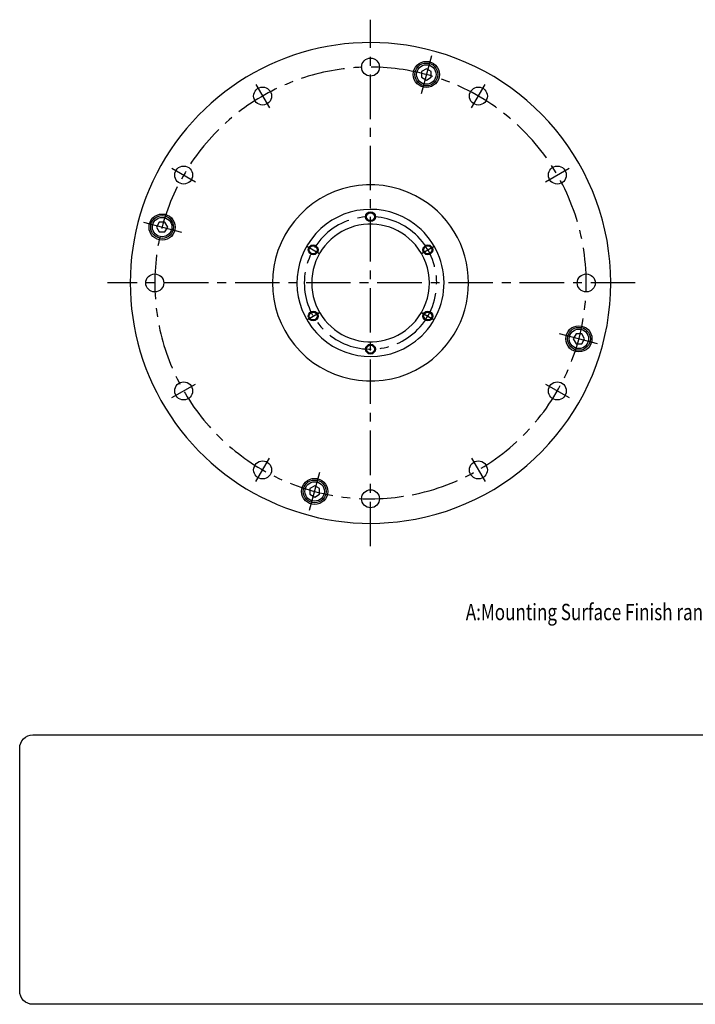
# Model space of a CAD drawing. Extents: x -271 to 169, y -221 to 81.
# Drawn here: x -271 to -64, y -221 to 81 of the extents above; entities that cross this region are included whole.
import ezdxf
from ezdxf.enums import TextEntityAlignment as Align

# ---------------------------------------------------------------- set-up
doc = ezdxf.new("R2010")
doc.units = 0
doc.header["$MEASUREMENT"] = 0
doc.linetypes.add('CENTER', pattern=[21.768966, 13.605604, -2.721121, 2.721121, -2.721121])
doc.layers.get('0').update_dxf_attribs({"linetype": 'CONTINUOUS'})
doc.layers.add('1', color=7, linetype='CONTINUOUS')

# ---------------------------------------------------------------- blocks, each defined once
blk = doc.blocks.new('NTC')
blk.add_lwpolyline([(4.58, -10.79), (319.39, -10.79, -0.414214), (324.9, -16.3), (324.9, -117.41, -0.414214), (319.39, -122.92), (4.58, -122.92, -0.414214), (-0.93, -117.41), (-0.93, -16.3, -0.414214)], format="xyb", close=True)

msp = doc.modelspace()

# ---------------------------------------------------------------- linework, layer by layer
at = {"layer": '1', "color": 3, "linetype": 'CENTER'}
for p, q in [((-163.61883, -80.5), (-163.61883, 80.5)), ((-145.00207, 69.4787), (-148.11322, 57.86774)), ((-198.68133, 60.73003), (-194.55633, 53.58532)), ((-132.68133, 53.58532), (-128.55633, 60.73003)), ((-224.34886, 35.0625), (-217.20415, 30.9375)), ((-110.03351, 30.9375), (-102.8888, 35.0625)), ((-233.09753, 18.61676), (-221.48658, 15.50562)), ((-183.1044, 11.25), (-179.20729, 9)), ((-148.03037, 9), (-144.13326, 11.25)), ((-82.61883, 0), (-244.11883, 0)), ((-183.1044, -11.25), (-179.20729, -9)), ((-148.03037, -9), (-144.13326, -11.25)), ((-94.14013, -18.61676), (-105.75109, -15.50562)), ((-224.34886, -35.0625), (-217.20415, -30.9375)), ((-110.03351, -30.9375), (-102.8888, -35.0625)), ((-198.68133, -60.73003), (-194.55633, -53.58532)), ((-132.68133, -53.58532), (-128.55633, -60.73003)), ((-182.23559, -69.4787), (-179.12445, -57.86774))]:
    msp.add_line(p, q, dxfattribs=at)
at = {"layer": '1', "color": 7}
for p, q in [((-146.53678, 65.48316), (-148.03678, 64.61713)), ((-148.03678, 64.61713), (-148.03678, 62.88508)), ((-145.03678, 64.61713), (-146.53678, 65.48316)), ((-145.03678, 62.88508), (-145.03678, 64.61713)), ((-148.03678, 62.88508), (-146.53678, 62.01905)), ((-146.53678, 62.01905), (-145.03678, 62.88508)), ((-228.23596, 18.58206), (-229.10199, 17.08206)), ((-226.50391, 18.58206), (-228.23596, 18.58206)), ((-225.63789, 17.08206), (-226.50391, 18.58206)), ((-229.10199, 17.08206), (-228.23596, 15.58206)), ((-228.23596, 15.58206), (-226.50391, 15.58206)), ((-226.50391, 15.58206), (-225.63789, 17.08206)), ((-100.73375, -15.58206), (-101.59978, -17.08206)), ((-101.59978, -17.08206), (-100.73375, -18.58206)), ((-99.0017, -15.58206), (-100.73375, -15.58206)), ((-98.13568, -17.08206), (-99.0017, -15.58206)), ((-99.0017, -18.58206), (-98.13568, -17.08206)), ((-100.73375, -18.58206), (-99.0017, -18.58206)), ((-180.70089, -62.01905), (-182.20089, -62.88508)), ((-182.20089, -62.88508), (-182.20089, -64.61713)), ((-179.20089, -62.88508), (-180.70089, -62.01905)), ((-179.20089, -64.61713), (-179.20089, -62.88508)), ((-182.20089, -64.61713), (-180.70089, -65.48316)), ((-180.70089, -65.48316), (-179.20089, -64.61713))]:
    msp.add_line(p, q, dxfattribs=at)
for centre, radius in [((-163.61883, 66), 2.75), ((-146.53678, 63.7511), 4), ((-146.53678, 63.7511), 3.5), ((-146.53678, 63.7511), 2.98038), ((-196.61883, 57.15768), 2.75), ((-130.61883, 57.15768), 2.75), ((-220.77651, 33), 2.75), ((-106.46116, 33), 2.75), ((-227.36994, 17.08206), 4), ((-163.61883, 20.25), 1.2), ((-227.36994, 17.08206), 3.5), ((-227.36994, 17.08206), 2.98038), ((-181.15585, 10.125), 1.2), ((-146.08182, 10.125), 1.2), ((-229.61883, 0), 2.75), ((-97.61883, 0), 2.75), ((-181.15585, -10.125), 1.2), ((-146.08182, -10.125), 1.2), ((-99.86773, -17.08206), 4), ((-99.86773, -17.08206), 3.5), ((-99.86773, -17.08206), 2.98038), ((-163.61883, -20.25), 1.2), ((-220.77651, -33), 2.75), ((-106.46116, -33), 2.75), ((-196.61883, -57.15768), 2.75), ((-130.61883, -57.15768), 2.75), ((-180.70089, -63.7511), 4), ((-180.70089, -63.7511), 3.5), ((-180.70089, -63.7511), 2.98038), ((-163.61883, -66), 2.75)]:
    msp.add_circle(centre, radius, dxfattribs=at)
at = {"layer": '1', "color": 3}
for centre in [(-163.61883, 20.25), (-181.15585, 10.125), (-146.08182, 10.125), (-181.15585, -10.125), (-146.08182, -10.125), (-163.61883, -20.25)]:
    msp.add_circle(centre, 1.5, dxfattribs=at)
at = {"layer": '1', "color": 7}
for radius, start, end in [(73.5, 79.2470596, 280.7529404), (73.5, 280.7529404, 79.2470596), (30, 62.7993888, 297.2006112), (30, 297.2006112, 62.7993888), (22.5, 53.1301024, 307.5516639), (18, 40.3728188, 319.6271812), (22.5, 307.5516639, 53.1301024), (18, 319.6271812, 40.3728188)]:
    msp.add_arc((-163.61883, 0), radius, start, end, dxfattribs=at)
at = {"layer": '1', "color": 3, "linetype": 'CENTER'}
for radius, start, end in [(66, 78.0079424, 281.9920576), (66, 281.9920576, 78.0079424), (20.25, 47.3750715, 312.6249285), (20.25, 312.6249285, 47.3750715)]:
    msp.add_arc((-163.61883, 0), radius, start, end, dxfattribs=at)

# ---------------------------------------------------------------- block references
at = {"xscale": 0.7348595138829245, "yscale": 0.7348595138829245, "zscale": 0.7348595138829245}
msp.add_blockref('NTC', (-270.26206, -130.24126), dxfattribs=at)

# ---------------------------------------------------------------- texts
at = {"layer": '1', "color": 0, "width": 0.765}
msp.add_text('A:Mounting Surface Finish range between DIA147 to DIA110', height=5, dxfattribs=at).set_placement((-62.7657, -100.6198), align=Align.MIDDLE_CENTER)

doc.saveas('drawing.dxf')
